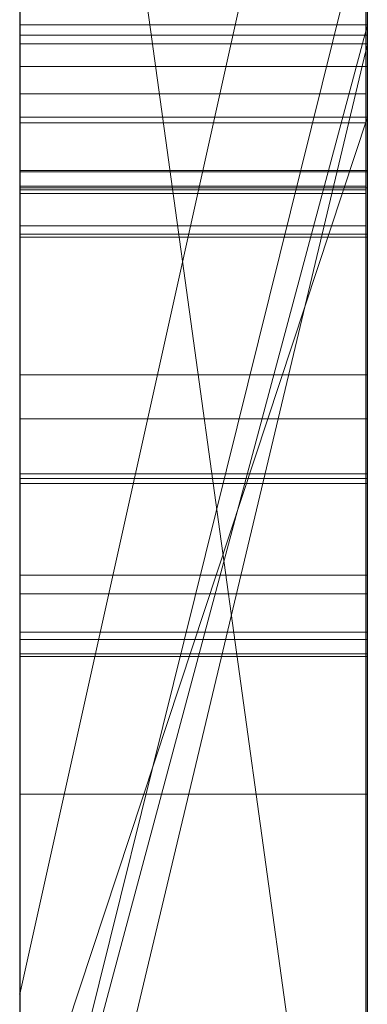
# Model space of a CAD drawing. Extents: x -1043 to 2383, y -808 to 1691.
# Drawn here: x 385 to 386, y 169 to 172 of the extents above; entities that cross this region are included whole.
import ezdxf

# ---------------------------------------------------------------- set-up
doc = ezdxf.new("R2010")
doc.units = 0
doc.header["$MEASUREMENT"] = 0
doc.linetypes.add('solid', pattern=[0])
for name, color, linetype in [('5', 7, 'CONTINUOUS'), ('mark_1', 84, 'solid'), ('stone', 7, 'CONTINUOUS')]:
    doc.layers.add(name, color=color, linetype=linetype)

# ---------------------------------------------------------------- blocks, each defined once
blk = doc.blocks.new('0601s')
at = {"layer": 'mark_1', "lineweight": 0, "extrusion": (6.12303e-17, 1, -1.83691e-16)}
for p, q in [((53353.002, -15659.356, 33152.012), (53353.002, -15404.724, 33152.012)), ((53353.002, -15659.356, 32637.139), (53353.002, -15404.724, 32637.139)), ((53353.002, -15659.356, 35152.012), (53353.002, -15404.724, 35152.012)), ((53363.002, -15659.356, 33152.012), (53363.002, -15404.724, 33152.012)), ((53363.002, -15404.724, 33439.168), (53363.002, -15659.356, 33439.168)), ((53363.002, -15659.356, 33152.012), (53363.002, -15404.724, 33152.012)), ((53363.002, -15404.724, 33439.168), (53363.002, -15659.356, 33439.168)), ((53363.002, -15404.724, 32443.465), (53363.002, -15659.356, 32443.465)), ((53363.002, -15404.724, 32748.37), (53363.002, -15516.42, 32748.37)), ((53363.002, -15404.724, 32843.705), (53363.002, -15516.42, 32748.37)), ((53363.002, -15659.356, 32637.139), (53363.002, -15404.724, 32637.139)), ((53363.002, -15404.724, 32945.87), (53363.002, -15659.356, 32945.87)), ((53363.002, -15659.356, 32825.539), (53363.002, -15404.724, 32843.704)), ((53363.002, -15404.724, 32637.139), (53363.002, -15659.356, 32637.139)), ((53363.002, -15404.724, 32748.37), (53363.002, -15659.356, 32748.37)), ((53363.002, -15404.724, 32843.705), (53363.002, -15659.356, 32825.539)), ((53363.002, -15404.724, 32945.87), (53363.002, -15659.356, 32945.87)), ((53363.002, -15659.356, 35152.012), (53363.002, -15404.724, 35152.012)), ((53363.002, -15404.724, 35439.168), (53363.002, -15659.356, 35439.168)), ((53363.002, -15659.356, 35152.012), (53363.002, -15404.724, 35152.012)), ((53363.002, -15404.724, 35439.168), (53363.002, -15659.356, 35439.168)), ((53353.002, -15473.845, 37174.301), (53353.002, -15405.764, 37174.301)), ((53353.002, -15471.742, 33654.335), (53353.002, -15405.764, 33654.335)), ((53353.002, -15473.845, 34174.301), (53353.002, -15405.764, 34174.301)), ((53353.002, -15513.719, 36322.606), (53353.002, -15405.764, 36322.606)), ((53353.002, -15513.719, 36147.821), (53353.002, -15405.764, 36147.821)), ((53353.002, -15471.742, 36654.335), (53353.002, -15405.764, 36654.335)), ((53363.002, -15473.845, 37174.301), (53363.002, -15405.764, 37174.301)), ((53363.002, -15405.764, 37174.301), (53363.002, -15473.845, 37174.301)), ((53363.002, -15405.764, 37368.447), (53363.002, -15473.845, 37314.525)), ((53363.002, -15405.764, 37368.447), (53363.002, -15473.845, 37314.525)), ((53363.002, -15471.742, 33654.335), (53363.002, -15405.764, 33654.335)), ((53363.002, -15405.764, 33941.49), (53363.002, -15471.742, 33941.49)), ((53363.002, -15473.845, 34174.301), (53363.002, -15405.764, 34174.301)), ((53363.002, -15405.764, 33654.335), (53363.002, -15471.742, 33654.335)), ((53363.002, -15405.764, 33731.747), (53363.002, -15471.742, 33731.747)), ((53363.002, -15405.764, 33849.111), (53363.002, -15471.742, 33849.111)), ((53363.002, -15405.764, 33731.747), (53363.002, -15471.742, 33731.747)), ((53363.002, -15405.764, 33849.111), (53363.002, -15471.742, 33849.111)), ((53363.002, -15405.764, 33941.49), (53363.002, -15471.742, 33941.49)), ((53363.002, -15405.764, 34174.301), (53363.002, -15473.845, 34174.301)), ((53363.002, -15405.764, 34368.447), (53363.002, -15473.845, 34314.525)), ((53363.002, -15405.764, 34368.447), (53363.002, -15473.845, 34314.525)), ((53363.002, -15405.764, 35940.259), (53363.002, -15660.419, 35940.259)), ((53363.002, -15405.764, 35772.958), (53363.002, -15471.188, 35772.958)), ((53363.002, -15405.764, 35822.895), (53363.002, -15471.188, 35822.895)), ((53363.002, -15405.764, 35772.958), (53363.002, -15471.188, 35772.958)), ((53363.002, -15405.764, 35822.895), (53363.002, -15471.188, 35822.895)), ((53363.002, -15405.764, 35940.259), (53363.002, -15471.188, 35940.259)), ((53363.002, -15513.719, 36267.665), (53363.002, -15405.764, 36267.665)), ((53363.002, -15513.719, 36322.606), (53363.002, -15405.764, 36322.606)), ((53363.002, -15513.719, 36147.821), (53363.002, -15405.764, 36147.821)), ((53363.002, -15405.764, 36442.471), (53363.002, -15516.044, 36442.471)), ((53363.002, -15405.764, 36267.665), (53363.002, -15588.331, 36225.223)), ((53363.002, -15513.719, 36267.665), (53363.002, -15405.764, 36267.665)), ((53363.002, -15405.764, 36322.606), (53363.002, -15578.988, 36357.564)), ((53363.002, -15513.719, 36322.606), (53363.002, -15405.764, 36322.606)), ((53363.002, -15405.764, 36147.821), (53363.002, -15513.719, 36147.821)), ((53363.002, -15405.764, 36267.665), (53363.002, -15588.331, 36225.223)), ((53363.002, -15405.764, 36442.471), (53363.002, -15516.044, 36442.471)), ((53363.002, -15405.764, 36322.606), (53363.002, -15578.988, 36357.565)), ((53363.002, -15471.742, 36654.335), (53363.002, -15405.764, 36654.335)), ((53363.002, -15405.764, 36941.49), (53363.002, -15471.742, 36941.49)), ((53363.002, -15405.764, 36654.335), (53363.002, -15471.742, 36654.335)), ((53363.002, -15405.764, 36731.747), (53363.002, -15471.742, 36731.747)), ((53363.002, -15405.764, 36849.111), (53363.002, -15471.742, 36849.111)), ((53363.002, -15405.764, 36731.747), (53363.002, -15471.742, 36731.747)), ((53363.002, -15405.764, 36849.111), (53363.002, -15471.742, 36849.111)), ((53363.002, -15405.764, 36941.49), (53363.002, -15471.742, 36941.49)), ((53363.002, -15501.352, 35753.157), (53363.002, -15405.779, 35753.158)), ((53363.002, -15659.356, 32825.539), (53363.002, -15426, 32825.539)), ((53363.002, -15426, 32825.539), (53363.002, -15516.42, 32748.37)), ((53363.002, -15426, 32825.539), (53363.002, -15539.734, 32825.539)), ((53353.002, -15440.104, 32500.21), (53353.002, -15704.743, 32500.21)), ((53353.002, -15440.104, 33000.345), (53353.002, -15704.743, 33000.345)), ((53353.002, -15513.719, 36322.606), (53353.002, -15440.679, 36322.606)), ((53353.002, -15441.432, 33998.933), (53353.002, -15513.719, 33998.933)), ((53353.002, -15441.432, 36998.933), (53353.002, -15513.719, 36998.933)), ((53353.002, -15444.178, 32810.03), (53363.002, -15516.42, 32748.37)), ((53353.002, -15444.178, 32810.03), (53363.002, -15516.42, 32748.37)), ((53353.002, -15446.104, 36499.892), (53353.002, -15562.671, 36499.892)), ((53353.002, -15446.812, 33501.592), (53353.002, -15704.743, 33501.592)), ((53353.002, -15446.812, 35501.592), (53353.002, -15704.743, 35501.592)), ((53353.002, -15450.177, 36000.192), (53353.002, -15705.806, 36000.192)), ((53353.002, -15454.096, 37435.498), (53353.002, -15499.062, 37497.888)), ((53363.002, -15454.096, 37435.497), (53353.002, -15499.062, 37497.889)), ((53353.002, -15499.062, 37497.888), (53363.002, -15454.096, 37435.498)), ((53353.002, -15454.096, 34435.498), (53353.002, -15499.062, 34497.888)), ((53363.002, -15454.096, 34435.497), (53353.002, -15499.062, 34497.889)), ((53353.002, -15499.062, 34497.888), (53363.002, -15454.096, 34435.498)), ((53363.002, -15454.096, 37435.498), (53363.002, -15549.497, 37435.498)), ((53363.002, -15454.096, 37435.498), (53363.002, -15549.497, 37435.498)), ((53363.002, -15454.096, 34435.498), (53363.002, -15549.497, 34435.498)), ((53363.002, -15454.096, 34435.498), (53363.002, -15549.497, 34435.498)), ((53353.002, -15465.476, 33319.313), (53353.002, -15589.194, 33319.313)), ((53353.002, -15465.476, 33319.313), (53353.002, -15589.194, 33319.313)), ((53353.002, -15465.476, 35319.313), (53353.002, -15589.194, 35319.313)), ((53353.002, -15465.476, 35319.313), (53353.002, -15589.194, 35319.313)), ((53363.002, -15465.476, 33319.313), (53363.002, -15589.194, 33319.313)), ((53363.002, -15465.476, 33271.867), (53363.002, -15589.194, 33271.867)), ((53363.002, -15589.194, 33271.867), (53363.002, -15465.476, 33271.867)), ((53363.002, -15465.476, 33319.313), (53363.002, -15589.194, 33319.313)), ((53363.002, -15465.476, 35319.313), (53363.002, -15589.194, 35319.313)), ((53363.002, -15465.476, 35271.867), (53363.002, -15589.194, 35271.867)), ((53363.002, -15589.194, 35271.867), (53363.002, -15465.476, 35271.867)), ((53363.002, -15465.476, 35319.313), (53363.002, -15589.194, 35319.313)), ((53353.002, -15507.941, 32230.943), (53353.002, -15467.668, 32186.929)), ((53353.002, -15507.941, 32230.943), (53363.002, -15467.668, 32186.929)), ((53353.002, -15507.941, 32230.943), (53363.002, -15467.668, 32186.929)), ((53353.002, -15507.941, 32230.943), (53363.002, -15467.668, 32186.929)), ((53353.002, -15507.941, 32230.943), (53363.002, -15467.668, 32186.929)), ((53353.002, -15507.941, 32329.964), (53363.002, -15467.668, 32329.965)), ((53363.002, -15467.668, 32329.964), (53353.002, -15507.941, 32329.964)), ((53363.002, -15467.668, 32329.965), (53363.002, -15507.941, 32329.965)), ((53363.002, -15467.668, 32329.965), (53363.002, -15507.941, 32329.965)), ((53363.002, -15467.668, 32443.465), (53363.002, -15507.941, 32443.465)), ((53363.002, -15469.319, 35753.157), (53363.002, -15471.188, 35772.958)), ((53363.002, -15469.319, 35753.157), (53363.002, -15508.538, 35753.157)), ((53363.002, -15469.319, 35753.157), (53363.002, -15471.188, 35772.958)), ((53353.002, -15471.188, 35822.895), (53363.002, -15471.188, 35822.895)), ((53363.002, -15471.188, 35772.958), (53353.002, -15471.188, 35822.895)), ((53353.002, -15508.538, 35822.895), (53353.002, -15471.188, 35822.895)), ((53353.002, -15471.188, 35822.895), (53363.002, -15471.188, 35772.958)), ((53353.002, -15508.538, 35822.895), (53363.002, -15471.188, 35772.958)), ((53353.002, -15471.188, 35822.895), (53363.002, -15471.188, 35822.895)), ((53353.002, -15508.538, 35822.895), (53353.002, -15471.188, 35822.895)), ((53353.002, -15508.538, 35822.895), (53363.002, -15471.188, 35772.958)), ((53363.002, -15471.188, 35772.958), (53363.002, -15471.188, 35822.895)), ((53363.002, -15508.538, 35822.895), (53363.002, -15471.188, 35822.895)), ((53363.002, -15471.188, 35772.958), (53363.002, -15508.538, 35772.958)), ((53363.002, -15471.188, 35772.958), (53363.002, -15508.538, 35772.958)), ((53363.002, -15508.538, 35822.895), (53363.002, -15471.188, 35822.895)), ((53363.002, -15471.188, 35822.895), (53363.002, -15471.188, 35940.259)), ((53363.002, -15508.538, 35940.259), (53363.002, -15471.188, 35940.259)), ((53363.002, -15471.188, 35822.895), (53363.002, -15471.188, 35772.958)), ((53363.002, -15471.188, 35822.895), (53363.002, -15471.188, 35940.259)), ((53362.992, -15471.488, 30328.499), (53353.001, -15471.488, 30328.499)), ((53363.002, -15471.742, 33654.334), (53353.002, -15471.742, 33654.335)), ((53353.002, -15471.742, 33654.335), (53353.002, -15513.719, 33696.799)), ((53363.002, -15471.742, 33654.334), (53353.002, -15513.719, 33696.799)), ((53363.002, -15471.742, 33731.747), (53353.002, -15513.719, 33731.747)), ((53363.002, -15471.742, 33654.335), (53353.002, -15471.742, 33654.335)), ((53353.002, -15513.719, 33731.747), (53363.002, -15471.742, 33731.747)), ((53353.002, -15513.719, 33696.799), (53363.002, -15471.742, 33654.335)), ((53353.002, -15513.719, 33916.528), (53363.002, -15471.742, 33849.111)), ((53363.002, -15471.742, 33941.49), (53353.002, -15513.719, 33998.933)), ((53363.002, -15471.742, 33849.111), (53353.002, -15513.719, 33916.528)), ((53363.002, -15471.742, 33941.49), (53353.002, -15513.719, 33998.933)), ((53363.002, -15471.742, 36654.334), (53353.002, -15471.742, 36654.335)), ((53353.002, -15471.742, 36654.335), (53353.002, -15513.719, 36696.799)), ((53363.002, -15471.742, 36654.334), (53353.002, -15513.719, 36696.799)), ((53363.002, -15471.742, 36731.747), (53353.002, -15513.719, 36731.747)), ((53363.002, -15471.742, 36654.335), (53353.002, -15471.742, 36654.335)), ((53353.002, -15513.719, 36731.747), (53363.002, -15471.742, 36731.747)), ((53353.002, -15513.719, 36696.799), (53363.002, -15471.742, 36654.335)), ((53353.002, -15513.719, 36916.528), (53363.002, -15471.742, 36849.111)), ((53363.002, -15471.742, 36941.49), (53353.002, -15513.719, 36998.933)), ((53363.002, -15471.742, 36849.111), (53353.002, -15513.719, 36916.528)), ((53363.002, -15471.742, 36941.49), (53353.002, -15513.719, 36998.933)), ((53363.002, -15660.419, 33731.747), (53363.002, -15471.742, 33731.747)), ((53363.002, -15471.742, 33731.747), (53363.002, -15471.742, 33654.335)), ((53363.002, -15471.742, 33849.111), (53363.002, -15660.419, 33849.111)), ((53363.002, -15471.742, 33941.49), (53363.002, -15471.742, 33849.111)), ((53363.002, -15471.742, 33731.747), (53363.002, -15471.742, 33654.335)), ((53363.002, -15471.742, 33731.747), (53363.002, -15471.742, 33849.111)), ((53363.002, -15660.419, 33731.747), (53363.002, -15471.742, 33731.747)), ((53363.002, -15471.742, 33849.111), (53363.002, -15471.742, 33731.747)), ((53363.002, -15660.419, 33849.111), (53363.002, -15471.742, 33849.111)), ((53363.002, -15471.742, 33941.49), (53363.002, -15471.742, 33849.111)), ((53363.002, -15660.419, 36731.747), (53363.002, -15471.742, 36731.747)), ((53363.002, -15471.742, 36731.747), (53363.002, -15471.742, 36654.335)), ((53363.002, -15471.742, 36849.111), (53363.002, -15660.419, 36849.111)), ((53363.002, -15471.742, 36941.49), (53363.002, -15471.742, 36849.111)), ((53363.002, -15471.742, 36731.747), (53363.002, -15471.742, 36654.335)), ((53363.002, -15471.742, 36731.747), (53363.002, -15471.742, 36849.111)), ((53363.002, -15660.419, 36731.747), (53363.002, -15471.742, 36731.747)), ((53363.002, -15471.742, 36849.111), (53363.002, -15471.742, 36731.747)), ((53363.002, -15660.419, 36849.111), (53363.002, -15471.742, 36849.111)), ((53363.002, -15471.742, 36941.49), (53363.002, -15471.742, 36849.111)), ((53362.992, -15472.387, 30382.381), (53353.001, -15472.387, 30382.381)), ((53362.954, -15473.179, 38377.94), (53353.001, -15473.179, 38377.94)), ((53362.954, -15473.179, 38877.94), (53353.001, -15473.179, 38877.94)), ((53362.954, -15473.179, 39377.94), (53353.001, -15473.179, 39377.94)), ((53353.001, -15602.872, 39360.079), (53353.001, -15473.179, 39377.94)), ((53353.001, -15602.872, 38860.079), (53353.001, -15473.179, 38877.94)), ((53353.001, -15602.872, 38360.079), (53353.001, -15473.179, 38377.94)), ((53362.954, -15602.872, 38360.079), (53362.954, -15473.179, 38377.94)), ((53362.954, -15602.872, 38860.079), (53362.954, -15473.179, 38877.94)), ((53362.954, -15602.872, 39360.079), (53362.954, -15473.179, 39377.94)), ((53362.954, -15474.01, 38264.585), (53353.001, -15474.01, 38264.585)), ((53362.954, -15474.01, 38764.585), (53353.001, -15474.01, 38764.585)), ((53362.954, -15474.01, 39264.585), (53353.001, -15474.01, 39264.585)), ((53353.001, -15474.01, 39264.585), (53353.001, -15602.872, 39282.031)), ((53353.001, -15474.01, 38764.585), (53353.001, -15602.872, 38782.031)), ((53353.001, -15474.01, 38264.585), (53353.001, -15602.872, 38282.031)), ((53353.002, -15504.11, 37314.525), (53363.002, -15473.845, 37314.525)), ((53353.002, -15504.11, 37216.314), (53363.002, -15473.845, 37174.301)), ((53353.002, -15504.11, 37314.525), (53363.002, -15473.845, 37314.525)), ((53353.002, -15504.11, 37216.314), (53363.002, -15473.845, 37174.301)), ((53353.002, -15473.845, 37174.334), (53363.002, -15473.845, 37174.301)), ((53353.002, -15504.11, 37216.315), (53353.002, -15473.845, 37174.334)), ((53363.002, -15473.845, 37314.525), (53353.002, -15473.845, 37314.525)), ((53353.002, -15473.845, 37314.525), (53353.002, -15473.845, 37174.301)), ((53363.002, -15473.845, 37174.301), (53353.002, -15473.845, 37174.301)), ((53363.002, -15473.845, 37174.301), (53353.002, -15473.845, 37174.301)), ((53353.002, -15504.11, 34314.525), (53363.002, -15473.845, 34314.525)), ((53353.002, -15504.11, 34216.314), (53363.002, -15473.845, 34174.301)), ((53353.002, -15504.11, 34314.525), (53363.002, -15473.845, 34314.525)), ((53353.002, -15504.11, 34216.314), (53363.002, -15473.845, 34174.301)), ((53353.002, -15473.845, 34174.334), (53363.002, -15473.845, 34174.301)), ((53353.002, -15504.11, 34216.315), (53353.002, -15473.845, 34174.334)), ((53363.002, -15473.845, 34314.525), (53353.002, -15473.845, 34314.525)), ((53353.002, -15473.845, 34314.525), (53353.002, -15473.845, 34174.301)), ((53363.002, -15473.845, 34174.301), (53353.002, -15473.845, 34174.301)), ((53363.002, -15473.845, 34174.301), (53353.002, -15473.845, 34174.301)), ((53362.954, -15474.01, 38264.585), (53362.954, -15602.872, 38282.031)), ((53362.954, -15474.01, 38764.585), (53362.954, -15602.872, 38782.031)), ((53362.954, -15474.01, 39264.585), (53362.954, -15602.872, 39282.031)), ((53363.002, -15504.11, 37314.525), (53363.002, -15473.845, 37314.525)), ((53363.002, -15473.845, 37174.301), (53363.002, -15473.845, 37314.525)), ((53363.002, -15473.845, 37314.525), (53363.002, -15473.845, 37174.301)), ((53363.002, -15473.845, 37314.525), (53363.002, -15504.11, 37314.525)), ((53363.002, -15473.845, 37314.525), (53363.002, -15549.497, 37435.498)), ((53363.002, -15473.845, 37174.301), (53363.002, -15473.845, 37314.525)), ((53363.002, -15473.845, 37314.525), (53363.002, -15549.497, 37435.498)), ((53363.002, -15504.11, 34314.525), (53363.002, -15473.845, 34314.525)), ((53363.002, -15473.845, 34174.301), (53363.002, -15473.845, 34314.525)), ((53363.002, -15473.845, 34314.525), (53363.002, -15473.845, 34174.301)), ((53363.002, -15473.845, 34314.525), (53363.002, -15504.11, 34314.525)), ((53363.002, -15473.845, 34314.525), (53363.002, -15549.497, 34435.498)), ((53363.002, -15473.845, 34174.301), (53363.002, -15473.845, 34314.525)), ((53363.002, -15473.845, 34314.525), (53363.002, -15549.497, 34435.498)), ((53362.992, -15475.385, 30389.206), (53353.001, -15475.385, 30389.206)), ((53362.992, -15475.42, 30375.555), (53353.001, -15475.42, 30375.555)), ((53362.992, -15475.42, 30261.52), (53353.001, -15475.42, 30261.52)), ((53362.954, -15475.831, 38308.573), (53353.001, -15475.831, 38308.573)), ((53362.954, -15475.831, 38808.573), (53353.001, -15475.831, 38808.573)), ((53362.954, -15475.831, 39308.573), (53353.001, -15475.831, 39308.573)), ((53353.001, -15602.872, 39282.031), (53353.001, -15475.831, 39308.573)), ((53353.001, -15602.872, 38782.031), (53353.001, -15475.831, 38808.573)), ((53353.001, -15602.872, 38282.031), (53353.001, -15475.831, 38308.573)), ((53362.992, -15475.879, 31279.221), (53353.001, -15475.879, 31279.221)), ((53362.954, -15475.935, 38244.938), (53353.001, -15475.935, 38244.938)), ((53362.954, -15475.935, 38744.938), (53353.001, -15475.935, 38744.938)), ((53362.954, -15475.935, 39244.938), (53353.001, -15475.935, 39244.938)), ((53353.001, -15635.757, 39268.655), (53353.001, -15475.935, 39244.938)), ((53353.001, -15635.757, 38768.655), (53353.001, -15475.935, 38744.938)), ((53353.001, -15635.757, 38268.655), (53353.001, -15475.935, 38244.938)), ((53362.954, -15476.039, 38333.329), (53353.001, -15476.039, 38333.329)), ((53362.954, -15476.039, 38833.329), (53353.001, -15476.039, 38833.329)), ((53362.954, -15476.039, 39333.329), (53353.001, -15476.039, 39333.329)), ((53353.001, -15476.039, 39333.329), (53353.001, -15602.872, 39360.079)), ((53353.001, -15476.039, 38833.329), (53353.001, -15602.872, 38860.079)), ((53353.001, -15476.039, 38333.329), (53353.001, -15602.872, 38360.079)), ((53362.954, -15602.872, 38282.031), (53362.954, -15475.831, 38308.573)), ((53362.954, -15602.872, 38782.031), (53362.954, -15475.831, 38808.573)), ((53362.954, -15602.872, 39282.031), (53362.954, -15475.831, 39308.573)), ((53362.954, -15635.757, 38268.655), (53362.954, -15475.935, 38244.938)), ((53362.954, -15635.757, 38768.655), (53362.954, -15475.935, 38744.938)), ((53362.954, -15635.757, 39268.655), (53362.954, -15475.935, 39244.938)), ((53362.954, -15476.039, 38333.329), (53362.954, -15602.872, 38360.079)), ((53362.954, -15476.039, 38833.329), (53362.954, -15602.872, 38860.079)), ((53362.954, -15476.039, 39333.329), (53362.954, -15602.872, 39360.079)), ((53362.954, -15476.973, 38397.172), (53353.001, -15476.973, 38397.172)), ((53362.954, -15476.973, 38897.172), (53353.001, -15476.973, 38897.172)), ((53362.954, -15476.973, 39397.172), (53353.001, -15476.973, 39397.172)), ((53353.001, -15476.973, 39397.172), (53353.001, -15636.172, 39373.454)), ((53353.001, -15476.973, 38897.172), (53353.001, -15636.172, 38873.454)), ((53353.001, -15476.973, 38397.172), (53353.001, -15636.172, 38373.454)), ((53362.992, -15477.207, 30362.525), (53353.001, -15477.207, 30362.525)), ((53362.954, -15476.973, 38397.172), (53362.954, -15636.172, 38373.454)), ((53362.954, -15476.973, 38897.172), (53362.954, -15636.172, 38873.454)), ((53362.954, -15476.973, 39397.172), (53362.954, -15636.172, 39373.454)), ((53362.992, -15477.298, 31320.419), (53353.001, -15477.298, 31320.419)), ((53362.992, -15481.251, 30820.37), (53353.001, -15481.251, 30820.37)), ((53362.992, -15482.522, 30291.337), (53353.001, -15482.522, 30291.337)), ((53362.992, -15482.522, 30349.565), (53353.001, -15482.522, 30349.565)), ((53362.992, -15484.102, 30370.977), (53353.001, -15484.102, 30370.977)), ((53353.001, -15487.549, 30370.977), (53353.001, -15484.102, 30370.977)), ((53362.992, -15484.24, 30318.676), (53353.001, -15484.24, 30318.676)), ((53362.992, -15487.549, 30370.977), (53362.992, -15484.102, 30370.977)), ((53362.992, -15484.379, 30391.248), (53353.001, -15484.379, 30391.248)), ((53353.001, -15484.379, 30391.248), (53353.001, -15639.819, 30391.248)), ((53362.992, -15484.379, 30391.248), (53362.992, -15639.819, 30391.248)), ((53362.992, -15487.018, 31293.945), (53353.001, -15487.018, 31293.945)), ((53362.992, -15487.549, 30370.977), (53353.001, -15487.549, 30370.977)), ((53362.992, -15488.656, 30278.343), (53353.001, -15488.656, 30278.343)), ((53362.992, -15488.864, 30362.802), (53353.001, -15488.864, 30362.802)), ((53362.992, -15489.279, 30304.782), (53353.001, -15489.279, 30304.782)), ((53362.992, -15489.279, 30339.257), (53353.001, -15489.279, 30339.257)), ((53362.992, -15489.358, 31371.406), (53353.001, -15489.358, 31371.406)), ((53362.992, -15493.311, 30767.653), (53353.001, -15493.311, 30767.653)), ((53362.992, -15493.311, 30875.623), (53353.001, -15493.311, 30875.623)), ((53353.002, -15499.062, 37497.888), (53353.002, -15589.814, 37497.888)), ((53353.002, -15499.062, 34497.888), (53353.002, -15589.814, 34497.888))]:
    blk.add_line(p, q, dxfattribs=at)
at = {"layer": 'mark_1', "lineweight": 0, "extrusion": (1, -6.12303e-17, 0)}
for centre, radius, start, end in [((-15504.478, 35749.328, 53353.002), 98.773, 271.81331, 2.22233), ((-15504.478, 35749.328, 53363.002), 98.773, 271.81331, 2.22233), ((-15503.023, 35745.68, 53363.002), 94.847, 289.59794, 293.66009), ((-15514.373, 31323.067, 53353.001), 53.664, 28.5055, 38.501), ((-15514.373, 31323.067, 53362.992), 53.664, 28.5055, 38.501), ((-15489.84, 30280.084, 53353.001), 23.519, 322.8828, 338.1964), ((-15519.445, 30816.282, 53353.001), 54.589, 330.1666, 340.0575), ((-15489.84, 30280.084, 53362.992), 23.519, 322.8828, 338.1964), ((-15519.445, 30816.282, 53362.992), 54.589, 330.1666, 340.0575), ((-15479.334, 38326.361, 53353.001), 17.98, 295.1198, 307.4009), ((-15479.334, 38826.361, 53353.001), 17.98, 295.1198, 307.4009), ((-15479.334, 39326.361, 53353.001), 17.98, 295.1198, 307.4009), ((-15479.334, 39326.361, 53362.954), 17.98, 295.1198, 307.4009), ((-15479.334, 38826.361, 53362.954), 17.98, 295.1198, 307.4009), ((-15479.334, 38326.361, 53362.954), 17.98, 295.1198, 307.4009), ((-15524.062, 30824.464, 53353.001), 59.229, 21.94367, 26.70298), ((-15499.471, 30330.977, 53353.001), 38.545, 38.0935, 48.0239), ((-15473.242, 38259.174, 53353.001), 14.283, 278.3267, 286.5314), ((-15473.242, 38759.174, 53353.001), 14.283, 278.3267, 286.5314), ((-15473.242, 39259.174, 53353.001), 14.283, 278.3267, 286.5314), ((-15473.242, 39259.174, 53362.954), 14.283, 278.3267, 286.5314), ((-15473.242, 38759.174, 53362.954), 14.283, 278.3267, 286.5314), ((-15473.242, 38259.174, 53362.954), 14.283, 278.3267, 286.5314), ((-15524.062, 30824.464, 53362.992), 59.229, 21.94367, 26.70298), ((-15499.471, 30330.977, 53362.992), 38.545, 38.0935, 48.0239), ((-15495.993, 30347.332, 53353.001), 30.906, 322.4573, 328.9852), ((-15495.993, 30347.332, 53362.992), 30.906, 322.4573, 328.9852), ((-15520.763, 31320.071, 53353.001), 60.672, 322.54985, 327.30663), ((-15520.763, 31320.071, 53362.992), 60.672, 322.54985, 327.30663), ((-15478.764, 38249.844, 53353.001), 15.466, 56.7917, 64.2983), ((-15478.764, 38749.844, 53353.001), 15.466, 56.7917, 64.2983), ((-15478.764, 39249.844, 53353.001), 15.466, 56.7917, 64.2983), ((-15478.764, 39249.844, 53362.954), 15.466, 56.7917, 64.2983), ((-15478.764, 38749.844, 53362.954), 15.466, 56.7917, 64.2983), ((-15478.764, 38249.844, 53362.954), 15.466, 56.7917, 64.2983), ((-15479.533, 38393.756, 53353.001), 17.045, 291.8856, 300.6926), ((-15479.533, 38893.756, 53353.001), 17.045, 291.8856, 300.6926), ((-15479.533, 39393.756, 53353.001), 17.045, 291.8856, 300.6926), ((-15494.344, 30292.335, 53353.001), 26.639, 28.1915, 35.2239), ((-15479.533, 39393.756, 53362.954), 17.045, 291.8856, 300.6926), ((-15479.533, 38893.756, 53362.954), 17.045, 291.8856, 300.6926), ((-15479.533, 38393.756, 53362.954), 17.045, 291.8856, 300.6926), ((-15494.344, 30292.335, 53362.992), 26.639, 28.1915, 35.2239), ((-15474.605, 38385.751, 53353.001), 11.506, 71.9295, 86.0918), ((-15474.605, 38885.751, 53353.001), 11.506, 71.9295, 86.0918), ((-15474.605, 39385.751, 53353.001), 11.506, 71.9295, 86.0918), ((-15482.343, 38309.047, 53353.001), 25.086, 63.2316, 75.4459), ((-15482.343, 38809.047, 53353.001), 25.086, 63.2316, 75.4459), ((-15482.343, 39309.047, 53353.001), 25.086, 63.2316, 75.4459), ((-15489.343, 30279.708, 53353.001), 22.896, 315.2003, 322.8828), ((-15523.648, 30824.672, 53353.001), 58.767, 26.70298, 36.22224), ((-15473.708, 38262.364, 53353.001), 17.507, 270.9152, 278.3267), ((-15473.708, 38762.364, 53353.001), 17.507, 270.9152, 278.3267), ((-15473.708, 39262.364, 53353.001), 17.507, 270.9152, 278.3267), ((-15474.605, 39385.751, 53362.954), 11.506, 71.9295, 86.0918), ((-15474.605, 38885.751, 53362.954), 11.506, 71.9295, 86.0918), ((-15474.605, 38385.751, 53362.954), 11.506, 71.9295, 86.0918), ((-15482.343, 39309.047, 53362.954), 25.086, 63.2316, 75.4459), ((-15482.343, 38809.047, 53362.954), 25.086, 63.2316, 75.4459), ((-15482.343, 38309.047, 53362.954), 25.086, 63.2316, 75.4459), ((-15473.708, 39262.364, 53362.954), 17.507, 270.9152, 278.3267), ((-15473.708, 38762.364, 53362.954), 17.507, 270.9152, 278.3267), ((-15473.708, 38262.364, 53362.954), 17.507, 270.9152, 278.3267), ((-15489.343, 30279.708, 53362.992), 22.896, 315.2003, 322.8828), ((-15523.648, 30824.672, 53362.992), 58.767, 26.70298, 36.22224), ((-15504.616, 35750.154, 53363.002), 99.597, 285.64328, 289.59794), ((-15502.787, 30353.89, 53353.001), 40.303, 313.9225, 320.9497), ((-15502.787, 30353.89, 53362.992), 40.303, 313.9225, 320.9497), ((-15481.498, 38330.978, 53353.001), 23.078, 289.8763, 295.1198), ((-15481.498, 38830.978, 53353.001), 23.078, 289.8763, 295.1198), ((-15481.498, 39330.978, 53353.001), 23.078, 289.8763, 295.1198), ((-15481.498, 39330.978, 53362.954), 23.078, 289.8763, 295.1198), ((-15481.498, 38830.978, 53362.954), 23.078, 289.8763, 295.1198), ((-15481.498, 38330.978, 53362.954), 23.078, 289.8763, 295.1198), ((-15480.043, 38247.188, 53353.001), 18.414, 64.2983, 70.8743), ((-15480.043, 38747.188, 53353.001), 18.414, 64.2983, 70.8743), ((-15480.043, 39247.188, 53353.001), 18.414, 64.2983, 70.8743), ((-15519.585, 30816.362, 53353.001), 54.75, 325.2207, 330.1666), ((-15480.043, 39247.188, 53362.954), 18.414, 64.2983, 70.8743), ((-15480.043, 38747.188, 53362.954), 18.414, 64.2983, 70.8743), ((-15480.043, 38247.188, 53362.954), 18.414, 64.2983, 70.8743), ((-15519.585, 30816.362, 53362.992), 54.75, 325.2207, 330.1666), ((-15520.312, 31318.342, 53353.001), 61.254, 38.50099, 47.53206), ((-15486.407, 30382.381, 53353.001), 14.02, 349.3885, 360), ((-15481.742, 30382.381, 53353.001), 9.355, 0, 11.924), ((-15520.312, 31318.342, 53362.992), 61.254, 38.50099, 47.53206), ((-15481.742, 30382.381, 53362.992), 9.355, 0, 11.924), ((-15486.407, 30382.381, 53362.992), 14.02, 349.3885, 360), ((-15500.289, 30288.137, 53353.001), 33.917, 35.2239, 41.0819), ((-15481.137, 30382.508, 53353.001), 8.736, 11.924, 24.5007), ((-15525.02, 31323.332, 53353.001), 66.035, 318.08732, 322.54985), ((-15479.683, 30381.121, 53353.001), 7.179, 331.537, 349.3885), ((-15500.289, 30288.137, 53362.992), 33.917, 35.2239, 41.0819), ((-15481.137, 30382.508, 53362.992), 8.736, 11.924, 24.5007), ((-15525.02, 31323.332, 53362.992), 66.035, 318.08732, 322.54985), ((-15479.683, 30381.121, 53362.992), 7.179, 331.537, 349.3885), ((-15490.094, 30280.453, 53353.001), 23.954, 307.7772, 315.2003), ((-15481.639, 30382.28, 53353.001), 9.288, 24.5007, 35.8936), ((-15490.094, 30280.453, 53362.992), 23.954, 307.7772, 315.2003), ((-15481.639, 30382.28, 53362.992), 9.288, 24.5007, 35.8936), ((-15478.414, 30380.433, 53353.001), 5.735, 316.4572, 331.537), ((-15473.852, 38271.372, 53353.001), 26.517, 265.4952, 270.9152), ((-15473.852, 38771.372, 53353.001), 26.517, 265.4952, 270.9152), ((-15473.852, 39271.372, 53353.001), 26.517, 265.4952, 270.9152), ((-15473.852, 39271.372, 53362.954), 26.517, 265.4952, 270.9152), ((-15473.852, 38771.372, 53362.954), 26.517, 265.4952, 270.9152), ((-15473.852, 38271.372, 53362.954), 26.517, 265.4952, 270.9152), ((-15478.414, 30380.433, 53362.992), 5.735, 316.4572, 331.537), ((-15484.516, 38339.324, 53353.001), 31.954, 285.7705, 289.8763), ((-15484.516, 38839.324, 53353.001), 31.954, 285.7705, 289.8763), ((-15484.516, 39339.324, 53353.001), 31.954, 285.7705, 289.8763), ((-15506.44, 30323.231, 53353.001), 48.964, 48.0239, 50.6137), ((-15475.061, 38379.08, 53353.001), 18.192, 86.0918, 96.0331), ((-15475.061, 38879.08, 53353.001), 18.192, 86.0918, 96.0331), ((-15475.061, 39379.08, 53353.001), 18.192, 86.0918, 96.0331), ((-15484.516, 39339.324, 53362.954), 31.954, 285.7705, 289.8763), ((-15484.516, 38839.324, 53362.954), 31.954, 285.7705, 289.8763), ((-15484.516, 38339.324, 53362.954), 31.954, 285.7705, 289.8763), ((-15475.061, 39379.08, 53362.954), 18.192, 86.0918, 96.0331), ((-15475.061, 38879.08, 53362.954), 18.192, 86.0918, 96.0331), ((-15475.061, 38379.08, 53362.954), 18.192, 86.0918, 96.0331), ((-15506.44, 30323.231, 53362.992), 48.964, 48.0239, 50.6137), ((-15483.723, 30380.771, 53353.001), 11.861, 35.8936, 45.3325), ((-15483.723, 30380.771, 53362.992), 11.861, 35.8936, 45.3325), ((-15478.184, 30380.214, 53353.001), 5.418, 300.6775, 316.4572), ((-15478.184, 30380.214, 53362.992), 5.418, 300.6775, 316.4572), ((-15521.161, 30817.457, 53353.001), 56.669, 320.4017, 325.2207), ((-15521.161, 30817.457, 53362.992), 56.669, 320.4017, 325.2207), ((-15505.372, 30283.706, 53353.001), 40.66, 41.0819, 49.4853), ((-15496.815, 30347.69, 53353.001), 31.694, 305.4873, 313.9225), ((-15505.372, 30283.706, 53362.992), 40.66, 41.0819, 49.4853), ((-15496.815, 30347.69, 53362.992), 31.694, 305.4873, 313.9225), ((-15514.246, 30313.723, 53353.001), 61.266, 50.61365, 52.80276), ((-15480.797, 30380.707, 53353.001), 10.077, 57.5126, 68.9822), ((-15493.126, 30281.667, 53353.001), 26.822, 304.2061, 311.3116), ((-15485.411, 30382.174, 53353.001), 11.985, 318.7307, 326.4758), ((-15514.246, 30313.723, 53362.992), 61.266, 50.61365, 52.80276), ((-15480.797, 30380.707, 53362.992), 10.077, 57.5126, 68.9822), ((-15485.411, 30382.174, 53362.992), 11.985, 318.7307, 326.4758), ((-15493.126, 30281.667, 53362.992), 26.822, 304.2061, 311.3116), ((-15529.841, 31325.241, 53353.001), 70.921, 318.53812, 319.5417), ((-15529.841, 31325.241, 53362.992), 70.921, 318.53812, 319.5417), ((-15527.777, 30821.648, 53353.001), 63.884, 36.22224, 45.15157), ((-15527.777, 30821.648, 53362.992), 63.884, 36.22224, 45.15157), ((-15483.804, 30380.764, 53353.001), 9.847, 309.7338, 318.7307), ((-15483.804, 30380.764, 53362.992), 9.847, 309.7338, 318.7307), ((-15527.906, 31323.531, 53353.001), 68.338, 317.50622, 318.53812), ((-15527.906, 31323.531, 53362.992), 68.338, 317.50622, 318.53812), ((-15482.562, 30376.115, 53353.001), 14.996, 68.9822, 77.4441), ((-15499.607, 30344.356, 53353.001), 28.843, 39.0463, 45.8065), ((-15482.562, 30376.115, 53362.992), 14.996, 68.9822, 77.4441), ((-15499.607, 30344.356, 53362.992), 28.843, 39.0463, 45.8065), ((-15519.762, 31320.419, 53353.001), 42.464, 0, 10.1983), ((-15518.353, 31320.419, 53353.001), 41.055, 354.3361, 360), ((-15522.59, 30818.639, 53353.001), 58.523, 315.5517, 320.40171), ((-15516.57, 31320.242, 53353.001), 39.264, 348.4779, 354.3361), ((-15483.395, 30380.271, 53353.001), 9.206, 297.6081, 309.7338), ((-15518.353, 31320.419, 53362.992), 41.055, 354.3361, 360), ((-15519.762, 31320.419, 53362.992), 42.464, 0, 10.1983), ((-15522.59, 30818.639, 53362.992), 58.523, 315.5517, 320.40171), ((-15516.57, 31320.242, 53362.992), 39.264, 348.4779, 354.3361), ((-15483.395, 30380.271, 53362.992), 9.206, 297.6081, 309.7338), ((-15523.877, 31319.84, 53353.001), 62.874, 308.72565, 317.50622), ((-15523.877, 31319.84, 53362.992), 62.874, 308.72565, 317.50622), ((-15504.837, 35750.945, 53363.002), 100.418, 279.82252, 285.64328), ((-15513.638, 31321.521, 53353.001), 36.243, 10.1983, 21.7237), ((-15495.228, 30284.758, 53353.001), 30.56, 297.7699, 304.2061), ((-15513.638, 31321.521, 53362.992), 36.243, 10.1983, 21.7237), ((-15495.228, 30284.758, 53362.992), 30.56, 297.7699, 304.2061), ((-15516.538, 31320.236, 53353.001), 39.231, 336.7654, 348.4779), ((-15516.538, 31320.236, 53362.992), 39.231, 336.7654, 348.4779), ((-15495.418, 30345.73, 53353.001), 29.287, 298.9073, 305.4873), ((-15495.418, 30345.73, 53362.992), 29.287, 298.9073, 305.4873), ((-15524.479, 31313.789, 53353.001), 67.425, 47.53206, 52.96673), ((-15520.524, 30265.974, 53353.001), 63.984, 49.48533, 55.45308), ((-15483.525, 30380.521, 53353.001), 9.488, 285.7636, 297.6081), ((-15524.479, 31313.789, 53362.992), 67.425, 47.53206, 52.96673), ((-15520.524, 30265.974, 53362.992), 63.984, 49.48533, 55.45308), ((-15483.525, 30380.521, 53362.992), 9.488, 285.7636, 297.6081), ((-15483.401, 30372.348, 53353.001), 18.855, 77.4441, 84.7774), ((-15483.401, 30372.348, 53362.992), 18.855, 77.4441, 84.7774), ((-15503.796, 30340.048, 53353.001), 34.851, 45.8065, 51.6647), ((-15503.796, 30340.048, 53362.992), 34.851, 45.8065, 51.6647), ((-15513.439, 31321.6, 53353.001), 36.028, 21.7237, 27.8325), ((-15513.439, 31321.6, 53362.992), 36.028, 21.7237, 27.8325), ((-15522.264, 31322.694, 53353.001), 45.462, 326.3147, 336.7654), ((-15522.264, 31322.694, 53362.992), 45.462, 326.3147, 336.7654), ((-15526.529, 30822.503, 53353.001), 64.041, 311.02024, 315.5517), ((-15526.529, 30822.503, 53362.992), 64.041, 311.02024, 315.5517), ((-15483.774, 30381.402, 53353.001), 10.404, 277.2124, 285.7636), ((-15496.649, 30287.458, 53353.001), 33.611, 291.1416, 297.7699), ((-15483.774, 30381.402, 53362.992), 10.404, 277.2124, 285.7636), ((-15496.649, 30287.458, 53362.992), 33.611, 291.1416, 297.7699), ((-15536.834, 30820.37, 53353.001), 55.583, 0, 2.6434), ((-15530.211, 30820.37, 53353.001), 48.96, 354.8176, 360), ((-15494.363, 30343.819, 53353.001), 27.105, 291.9291, 298.9073), ((-15532.132, 30820.587, 53353.001), 50.877, 2.6434, 5.4685), ((-15524.056, 30819.812, 53353.001), 42.78, 349.0792, 354.8176), ((-15530.211, 30820.37, 53362.992), 48.96, 354.8176, 360), ((-15536.834, 30820.37, 53362.992), 55.583, 0, 2.6434), ((-15494.363, 30343.819, 53362.992), 27.105, 291.9291, 298.9073), ((-15532.132, 30820.587, 53362.992), 50.877, 2.6434, 5.4685), ((-15524.056, 30819.812, 53362.992), 42.78, 349.0792, 354.8176), ((-15527.655, 30821.016, 53353.001), 46.379, 5.4685, 15.8014), ((-15514.721, 31320.923, 53353.001), 37.478, 27.8325, 33.7616), ((-15484.379, 30361.649, 53353.001), 29.599, 84.7774, 90), ((-15527.655, 30821.016, 53362.992), 46.379, 5.4685, 15.8014), ((-15514.721, 31320.923, 53362.992), 37.478, 27.8325, 33.7616), ((-15484.379, 30361.649, 53362.992), 29.599, 84.7774, 90), ((-15521.985, 30819.412, 53353.001), 40.671, 343.3889, 349.0792), ((-15506.169, 30337.047, 53353.001), 38.677, 51.6647, 56.3348), ((-15521.985, 30819.412, 53362.992), 40.671, 343.3889, 349.0792), ((-15506.169, 30337.047, 53362.992), 38.677, 51.6647, 56.3348), ((-15484.102, 30383.992, 53353.001), 13.015, 270, 277.2124), ((-15497.079, 30349.565, 53353.001), 14.557, 0, 8.5336), ((-15493.25, 30349.565, 53353.001), 10.728, 348.8767, 360), ((-15496.255, 30291.337, 53353.001), 13.733, 0, 9.2268), ((-15507.994, 30291.337, 53353.001), 25.472, 356.4114, 360), ((-15503.435, 30291.051, 53353.001), 20.903, 352.2478, 356.4114), ((-15484.102, 30383.992, 53362.992), 13.015, 270, 277.2124), ((-15507.994, 30291.337, 53362.992), 25.472, 356.4114, 360), ((-15496.255, 30291.337, 53362.992), 13.733, 0, 9.2268), ((-15493.25, 30349.565, 53362.992), 10.728, 348.8767, 360), ((-15497.079, 30349.565, 53362.992), 14.557, 0, 8.5336), ((-15503.435, 30291.051, 53362.992), 20.903, 352.2478, 356.4114), ((-15497.787, 30349.459, 53353.001), 15.273, 8.5336, 16.76), ((-15497.385, 30291.154, 53353.001), 14.878, 9.2268, 17.9054), ((-15500.783, 30290.69, 53353.001), 18.227, 343.7582, 352.2478), ((-15492.413, 30349.401, 53353.001), 9.874, 337.0149, 348.8767), ((-15531.347, 30818.059, 53353.001), 68.946, 45.15157, 50.74527), ((-15497.787, 30349.459, 53362.992), 15.273, 8.5336, 16.76), ((-15497.385, 30291.154, 53362.992), 14.878, 9.2268, 17.9054), ((-15500.783, 30290.69, 53362.992), 18.227, 343.7582, 352.2478), ((-15531.347, 30818.059, 53362.992), 68.946, 45.15157, 50.74527), ((-15492.413, 30349.401, 53362.992), 9.874, 337.0149, 348.8767), ((-15519.781, 30818.755, 53353.001), 38.371, 337.4425, 343.3889), ((-15521.282, 30822.819, 53353.001), 39.755, 15.8014, 27.441), ((-15498.943, 30349.111, 53353.001), 16.48, 16.76, 26.2895), ((-15519.781, 30818.755, 53362.992), 38.371, 337.4425, 343.3889), ((-15521.282, 30822.819, 53362.992), 39.755, 15.8014, 27.441), ((-15498.943, 30349.111, 53362.992), 16.48, 16.76, 26.2895), ((-15498.846, 30290.682, 53353.001), 16.413, 17.9054, 27.5451), ((-15496.476, 30289.436, 53353.001), 13.742, 333.2198, 343.7582), ((-15493.27, 30349.764, 53353.001), 10.805, 315.0235, 337.0149), ((-15498.846, 30290.682, 53362.992), 16.413, 17.9054, 27.5451), ((-15496.476, 30289.436, 53362.992), 13.742, 333.2198, 343.7582), ((-15493.27, 30349.764, 53362.992), 10.805, 315.0235, 337.0149), ((-15516.082, 31320.013, 53353.001), 39.115, 33.7616, 39.7468), ((-15516.082, 31320.013, 53362.992), 39.115, 33.7616, 39.7468), ((-15532.121, 31303.66, 53353.001), 80.114, 52.96673, 57.73861), ((-15532.121, 31303.66, 53362.992), 80.114, 52.96673, 57.73861), ((-15503.069, 30347.073, 53353.001), 21.082, 26.2895, 34.1863), ((-15495.413, 30288.899, 53353.001), 12.551, 322.939, 333.2198), ((-15503.66, 30288.171, 53353.001), 21.842, 27.5451, 35.2975), ((-15503.069, 30347.073, 53362.992), 21.082, 26.2895, 34.1863), ((-15495.413, 30288.899, 53362.992), 12.551, 322.939, 333.2198), ((-15503.66, 30288.171, 53362.992), 21.842, 27.5451, 35.2975), ((-15519.397, 30818.595, 53353.001), 37.955, 325.5484, 337.4425), ((-15525.781, 31325.038, 53353.001), 49.689, 323.8143, 326.3147), ((-15529.064, 30825.417, 53353.001), 67.903, 306.46597, 311.02024), ((-15499.784, 30295.565, 53353.001), 42.303, 285.5709, 291.1416), ((-15516.511, 31310.654, 53353.001), 51.099, 298.4326, 308.7256), ((-15519.397, 30818.595, 53362.992), 37.955, 325.5484, 337.4425), ((-15525.781, 31325.038, 53362.992), 49.689, 323.8143, 326.3147), ((-15529.064, 30825.417, 53362.992), 67.903, 306.46597, 311.02024), ((-15499.784, 30295.565, 53362.992), 42.303, 285.5709, 291.1416), ((-15516.511, 31310.654, 53362.992), 51.099, 298.4326, 308.7256), ((-15510.999, 30329.795, 53353.001), 47.391, 56.3348, 60.3427), ((-15510.999, 30329.795, 53362.992), 47.391, 56.3348, 60.3427), ((-15495.068, 30288.638, 53353.001), 12.118, 312.3761, 322.939), ((-15495.068, 30288.638, 53362.992), 12.118, 312.3761, 322.939), ((-15499.358, 30355.847, 53353.001), 19.412, 301.2795, 315.0235), ((-15505.721, 30345.271, 53353.001), 24.288, 34.1863, 39.961), ((-15528.943, 31327.351, 53353.001), 53.607, 321.4524, 323.8143), ((-15499.358, 30355.847, 53362.992), 19.412, 301.2795, 315.0235), ((-15505.721, 30345.271, 53362.992), 24.288, 34.1863, 39.961), ((-15528.943, 31327.351, 53362.992), 53.607, 321.4524, 323.8143), ((-15506.685, 30286.029, 53353.001), 25.548, 35.2975, 41.005), ((-15521.181, 30822.872, 53353.001), 39.642, 27.441, 33.2638), ((-15506.685, 30286.029, 53362.992), 25.548, 35.2975, 41.005), ((-15521.181, 30822.872, 53362.992), 39.642, 27.441, 33.2638), ((-15520.031, 31316.729, 53353.001), 44.251, 39.7468, 45.1991), ((-15520.031, 31316.729, 53362.992), 44.251, 39.7468, 45.1991), ((-15495.374, 30288.974, 53353.001), 12.572, 307.3787, 312.3761), ((-15523.178, 31326.409, 53353.001), 48.595, 314.6912, 318.084), ((-15511.378, 30340.531, 53353.001), 31.668, 39.961, 44.6891), ((-15495.374, 30288.974, 53362.992), 12.572, 307.3787, 312.3761), ((-15523.178, 31326.409, 53362.992), 48.595, 314.6912, 318.084), ((-15511.378, 30340.531, 53362.992), 31.668, 39.961, 44.6891), ((-15513.171, 30280.39, 53353.001), 34.144, 41.005, 45.5928), ((-15513.171, 30280.39, 53362.992), 34.144, 41.005, 45.5928), ((-15538.343, 30809.497, 53353.001), 80.003, 50.74527, 55.74493), ((-15495.977, 30289.763, 53353.001), 13.565, 302.6596, 307.3787), ((-15538.343, 30809.497, 53362.992), 80.003, 50.74527, 55.74493), ((-15495.977, 30289.763, 53362.992), 13.565, 302.6596, 307.3787), ((-15504.564, 35749.368, 53363.002), 98.817, 273.93091, 279.82252), ((-15522.519, 30821.994, 53353.001), 41.242, 33.2638, 38.9149), ((-15523.702, 30821.549, 53353.001), 43.176, 314.784, 325.5484), ((-15522.519, 30821.994, 53362.992), 41.242, 33.2638, 38.9149), ((-15523.702, 30821.549, 53362.992), 43.176, 314.784, 325.5484), ((-15501.43, 30301.472, 53353.001), 48.435, 279.9737, 285.5709), ((-15501.43, 30301.472, 53362.992), 48.435, 279.9737, 285.5709), ((-15499.193, 30290.381, 53353.001), 15.998, 302.0965, 311.1931), ((-15535.005, 30833.456, 53353.001), 77.899, 302.3592, 306.46597), ((-15499.193, 30290.381, 53362.992), 15.998, 302.0965, 311.1931), ((-15535.005, 30833.456, 53362.992), 77.899, 302.3592, 306.46597), ((-15522.69, 31314.052, 53353.001), 48.024, 45.1991, 50.6877), ((-15508.646, 30343.34, 53353.001), 27.75, 44.5324, 48.8085), ((-15520.533, 31323.734, 53353.001), 44.833, 311.0865, 314.6912), ((-15522.69, 31314.052, 53362.992), 48.024, 45.1991, 50.6877), ((-15508.646, 30343.34, 53362.992), 27.75, 44.5324, 48.8085), ((-15520.533, 31323.734, 53362.992), 44.833, 311.0865, 314.6912), ((-15504.87, 30358.614, 53353.001), 24.855, 301.5631, 308.8494), ((-15516.453, 30270.86, 53353.001), 43.464, 51.3021, 56.4775), ((-15542.244, 31290.448, 53353.001), 96.701, 56.8457, 60.53327), ((-15516.453, 30270.86, 53362.992), 43.464, 51.3021, 56.4775), ((-15504.87, 30358.614, 53362.992), 24.855, 301.5631, 308.8494), ((-15542.244, 31290.448, 53362.992), 96.701, 56.8457, 60.53327), ((-15508.261, 30343.781, 53353.001), 27.165, 48.8085, 53.1538), ((-15523.85, 30820.92, 53353.001), 42.952, 38.9149, 44.615), ((-15508.261, 30343.781, 53362.992), 27.165, 48.8085, 53.1538), ((-15523.85, 30820.92, 53362.992), 42.952, 38.9149, 44.615), ((-15501.142, 30293.49, 53353.001), 19.667, 294.3253, 302.0965), ((-15501.142, 30293.49, 53362.992), 19.667, 294.3253, 302.0965), ((-15518.84, 31321.794, 53353.001), 42.258, 301.8356, 311.0865), ((-15518.84, 31321.794, 53362.992), 42.258, 301.8356, 311.0865), ((-15504.203, 30357.529, 53353.001), 23.581, 293.9795, 301.5631), ((-15504.203, 30357.529, 53362.992), 23.581, 293.9795, 301.5631), ((-15508.281, 30343.753, 53353.001), 27.2, 53.1538, 60.2277), ((-15515.584, 31308.943, 53353.001), 49.154, 293.2759, 298.4326), ((-15508.281, 30343.753, 53362.992), 27.2, 53.1538, 60.2277), ((-15515.584, 31308.943, 53362.992), 49.154, 293.2759, 298.4326), ((-15529.075, 31306.254, 53353.001), 58.103, 50.68769, 55.44173), ((-15521.222, 30263.661, 53353.001), 52.099, 56.4775, 60.9922), ((-15529.075, 31306.254, 53362.992), 58.103, 50.68769, 55.44173), ((-15521.222, 30263.661, 53362.992), 52.099, 56.4775, 60.9922), ((-15504.261, 30317.57, 53353.001), 64.78, 275.47698, 279.97373), ((-15503.367, 30298.411, 53353.001), 25.068, 279.2103, 294.3253), ((-15503.367, 30298.411, 53362.992), 25.068, 279.2103, 294.3253), ((-15504.261, 30317.57, 53362.992), 64.78, 275.47698, 279.97373), ((-15527.605, 30817.215, 53353.001), 48.227, 44.615, 49.8374), ((-15527.772, 30825.649, 53353.001), 48.953, 306.8166, 314.784), ((-15537.417, 30806.629, 53353.001), 81.887, 57.41027, 61.41783), ((-15541.339, 30832.329, 53353.001), 80.558, 304.18332, 306.59722), ((-15527.605, 30817.215, 53362.992), 48.227, 44.615, 49.8374), ((-15527.772, 30825.649, 53362.992), 48.953, 306.8166, 314.784), ((-15541.339, 30832.329, 53362.992), 80.558, 304.18332, 306.59722), ((-15537.417, 30806.629, 53362.992), 81.887, 57.41027, 61.41783), ((-15504.343, 30357.844, 53353.001), 23.926, 281.0157, 293.9795), ((-15542.947, 31289.203, 53353.001), 98.13, 60.53327, 64.18035), ((-15509.136, 30342.258, 53353.001), 28.922, 60.2277, 66.9795), ((-15504.343, 30357.844, 53362.992), 23.926, 281.0157, 293.9795), ((-15542.947, 31289.203, 53362.992), 98.13, 60.53327, 64.18035), ((-15509.136, 30342.258, 53362.992), 28.922, 60.2277, 66.9795), ((-15524.166, 30258.351, 53353.001), 58.17, 60.99215, 66.04827), ((-15541.898, 30833.152, 53353.001), 81.553, 301.79158, 304.18332), ((-15531.792, 31302.309, 53353.001), 62.893, 55.44173, 57.78674), ((-15515.304, 31308.292, 53353.001), 48.444, 288.0623, 293.2759), ((-15524.166, 30258.351, 53362.992), 58.17, 60.99215, 66.04827), ((-15541.898, 30833.152, 53362.992), 81.553, 301.79158, 304.18332), ((-15531.792, 31302.309, 53362.992), 62.893, 55.44173, 57.78674), ((-15515.304, 31308.292, 53362.992), 48.444, 288.0623, 293.2759), ((-15530.07, 30814.294, 53353.001), 52.049, 49.8374, 55.0924), ((-15517.507, 31319.647, 53353.001), 39.731, 292.1366, 301.8356), ((-15530.07, 30814.294, 53362.992), 52.049, 49.8374, 55.0924), ((-15517.507, 31319.647, 53362.992), 39.731, 292.1366, 301.8356), ((-15509.852, 30340.573, 53353.001), 30.753, 66.9795, 73.8095), ((-15509.852, 30340.573, 53362.992), 30.753, 66.9795, 73.8095), ((-15504.442, 35747.585, 53363.002), 97.031, 272.87616, 273.93091), ((-15505.083, 30326.147, 53353.001), 73.396, 272.52689, 275.47698), ((-15505.083, 30326.147, 53362.992), 73.396, 272.52689, 275.47698), ((-15540.168, 30801.58, 53353.001), 87.636, 61.41783, 65.22582), ((-15535.741, 31296.042, 53353.001), 70.3, 57.78674, 59.94371), ((-15536.764, 30837.662, 53353.001), 63.959, 300.31127, 306.81659), ((-15540.168, 30801.58, 53362.992), 87.636, 61.41783, 65.22582), ((-15535.741, 31296.042, 53362.992), 70.3, 57.78674, 59.94371), ((-15536.764, 30837.662, 53362.992), 63.959, 300.31127, 306.81659), ((-15542.466, 30834.069, 53353.001), 82.632, 297.75012, 301.79158), ((-15542.466, 30834.069, 53362.992), 82.632, 297.75012, 301.79158)]:
    blk.add_arc(centre, radius, start, end, dxfattribs=at)
at = {"layer": 'mark_1', "lineweight": 0, "extrusion": (6.12303e-17, 1, -1.83691e-16)}
for p in [(53363.002, -15471.188, 35772.958), (53363.002, -15471.188, 35772.958), (53363.002, -15473.845, 37314.525), (53363.002, -15473.845, 34314.525), (53353.002, -15499.062, 37497.889), (53353.002, -15499.062, 34497.889)]:
    blk.add_point(p, dxfattribs=at)
at = {"layer": 'stone', "color": 7, "linetype": 'CONTINUOUS'}
blk.add_line((53353.001, -14335.481, -1.822), (53353.001, -16985.481, -1.822), dxfattribs=at)

msp = doc.modelspace()

# ---------------------------------------------------------------- block references
at = {"layer": '5', "xscale": 0.1, "yscale": 0.1, "zscale": 0.1}
msp.add_blockref('0601s', (-4950.4326, 1719.0894, 35.1822), dxfattribs=at)

doc.saveas('drawing.dxf')
